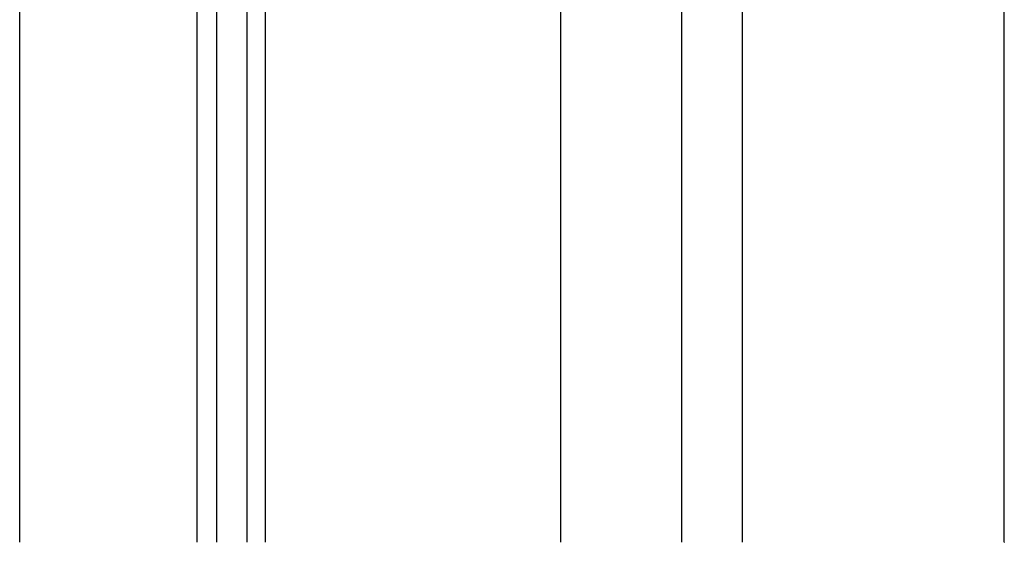
# Model space of a CAD drawing. Extents: x -424 to 186, y -4 to 301.
# Drawn here: x -68 to -57, y 179 to 185 of the extents above; entities that cross this region are included whole.
import ezdxf

# ---------------------------------------------------------------- set-up
doc = ezdxf.new("R2010")
doc.units = 0
doc.layers.add('RV', color=7, linetype='CONTINUOUS')

msp = doc.modelspace()

# ---------------------------------------------------------------- linework, layer by layer
at = {"layer": 'RV', "color": 7, "linetype": 'Continuous'}
for p, q in [((-67.6, 179.127), (-67.6, 207.031)), ((-56.771, 179.127), (-56.771, 203.699)), ((-65.652, 193.037), (-65.652, 179.127)), ((-64.902, 193.037), (-64.902, 179.127)), ((-61.654, 193.037), (-61.654, 179.127)), ((-59.654, 192.205), (-59.654, 179.127)), ((-65.435, 189.206), (-65.435, 179.127)), ((-65.102, 189.206), (-65.102, 179.127)), ((-60.32, 186.958), (-60.32, 179.127))]:
    msp.add_line(p, q, dxfattribs=at)
for centre in [(-67.6, 179.127), (-65.652, 179.127), (-65.435, 179.127), (-65.102, 179.127), (-64.902, 179.127), (-61.654, 179.127), (-60.32, 179.127), (-59.654, 179.127), (-56.771, 179.127)]:
    msp.add_arc(centre, 0.000148, 180, 0, dxfattribs=at)

doc.saveas('drawing.dxf')
